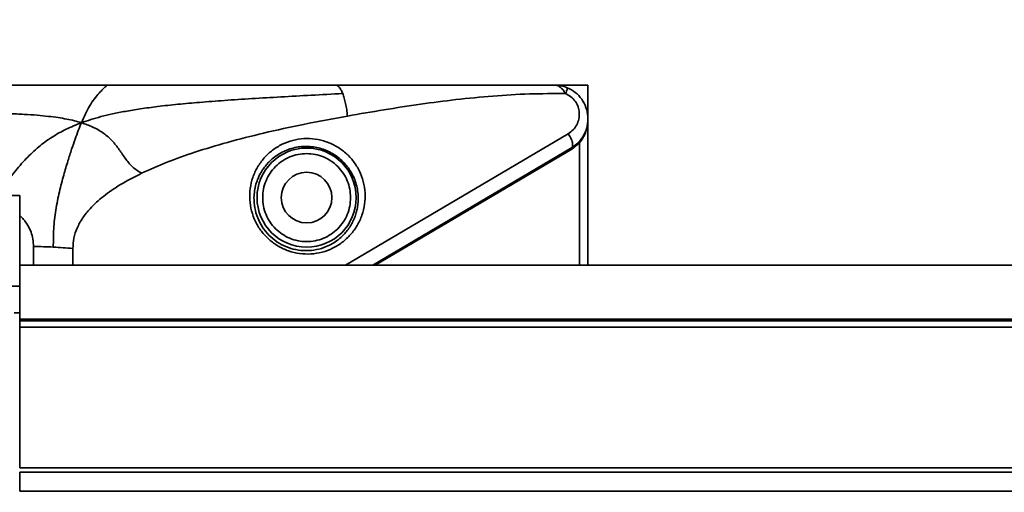
# Model space of a CAD drawing. Units: inches. Extents: x 0.3 to 16.8, y 0.2 to 10.8.
# Drawn here: x 9.5 to 9.7, y 6.4 to 6.4 of the extents above; entities that cross this region are included whole.
import ezdxf

# ---------------------------------------------------------------- set-up
doc = ezdxf.new("R2010")
doc.units = ezdxf.units.IN
doc.header["$MEASUREMENT"] = 0
doc.linetypes.add('SLD-Solid', pattern=[0])
doc.layers.add('LAYER_1', color=7, linetype='SLD-Solid', lineweight=35)
doc.styles.add('SLDTEXTSTYLE0', font='ARIAL.TTF', dxfattribs={"width": 0.948})
doc.dimstyles.new('SLDDIMSTYLE2', dxfattribs={"dimtxt": 0.1011149088541667, "dimasz": 0.188, "dimexe": 0, "dimexo": 0.0625, "dimgap": 0.02527872721354166, "dimtad": 0, "dimtih": 1, "dimtoh": 1, "dimdec": 1, "dimlfac": 90, "dimrnd": 1e-09, "dimzin": 4, "dimdsep": 46, "dimtxsty": 'SLDTEXTSTYLE0', "dimsah": 1, "dimcen": 0.09, "dimadec": 0, "dimazin": 1, "dimtfac": 1, "dimtdec": 1, "dimtofl": 0, "dimtmove": 0, "dimatfit": 3, "dimfxl": 1, "dimfrac": 2, "dimtolj": 1, "dimtzin": 12, "dimarcsym": 0})

# ---------------------------------------------------------------- blocks, each defined once
blk = doc.blocks.new('_D_9')
at = {"layer": 'LAYER_1', "color": 7}
for p, q in [((12.19019861674135, 8.34492283993147), (0.6291735954285239, 8.34492283993147)), ((0.691173595428524, 8.34492283993147), (0.691173595428524, 7.437694405339467)), ((0.5368525831580259, 7.414546254415553), (0.5021303613554284, 7.414546254415553)), ((0.5021303613554284, 7.414546254415553), (0.5021303613554284, 7.25926075495356)), ((0.8454945710327778, 7.414546254415553), (0.8802167928353752, 7.414546254415553)), ((0.8802167928353752, 7.414546254415553), (0.8802167928353752, 7.25926075495356)), ((0.5021303613554284, 7.25926075495356), (0.5368525831580259, 7.25926075495356)), ((0.8802167928353752, 7.25926075495356), (0.8454945710327778, 7.25926075495356)), ((0.691173595428524, 6.345332507516674), (0.691173595428524, 7.097223698486127)), ((3.026244111054558, 6.345332507516674), (0.6291735954285239, 6.345332507516674))]:
    blk.add_line(p, q, dxfattribs=at)
for points in [[(0.691173595428524, 8.34492283993147), (0.6601735954285239, 8.15692283993147), (0.722173595428524, 8.15692283993147)], [(0.691173595428524, 6.345332507516674), (0.722173595428524, 6.533332507516674), (0.6601735954285239, 6.533332507516674)]]:
    blk.add_solid(points, dxfattribs=at)
at = {"layer": 'LAYER_1', "color": 7, "char_height": 0.1041666666666667, "attachment_point": 1, "style": 'SLDTEXTSTYLE0'}
for s, insert in [('4571', (0.5368525831580259, 7.393538651388061)), ('180.0', (0.5175624818322558, 7.231501604087192))]:
    blk.add_mtext(s, dxfattribs=dict(at, insert=insert))

msp = doc.modelspace()

# ---------------------------------------------------------------- linework, layer by layer
at = {"color": 7, "linetype": 'SLD-Solid', "lineweight": 35}
for p, q in [((9.597678931701976, 6.417510985163352), (9.602928275533998, 6.417510985163352)), ((9.602928275533998, 6.417510985163352), (9.602928275533998, 6.412261641331332)), ((9.602928275533998, 6.412261641331332), (9.602928275533998, 6.389514484725904)), ((9.56525131376764, 6.389514484725904), (9.599866127249644, 6.409946075859485)), ((9.56946813859026, 6.389514484725904), (9.600347237205451, 6.407741048847274)), ((9.600402753150142, 6.407552690827106), (9.56984276711377, 6.389514484725904)), ((9.600402753150142, 6.407552690827106), (9.601623801866946, 6.408533976922785)), ((9.601623801866946, 6.408533976922785), (9.601623801866946, 6.389514484725904)), ((9.514564320975984, 6.400337087599609), (9.510189867782632, 6.400337087599609)), ((9.514564320975982, 6.400337087599609), (9.514564320975984, 6.386233644830894)), ((9.514564320975982, 6.39279532462092), (9.514577655950125, 6.39279532462092)), ((9.514577655950124, 6.386233644830893), (9.514577655950125, 6.39279532462092)), ((9.51670835845048, 6.389514484725904), (9.516708358450428, 6.392399088764255)), ((9.52283323663071, 6.389514484725904), (9.52283323663071, 6.392101744911055)), ((11.37370692815008, 6.389514484725905), (9.514577655950125, 6.389514484725906)), ((9.514564320975984, 6.386233644830894), (9.510189867782632, 6.386233644830894)), ((9.514577655950124, 6.386233644830893), (9.514564320975982, 6.386233644830893)), ((9.514564320975984, 6.386233644830894), (9.514564320975982, 6.382079349595835)), ((9.514577655950124, 6.383443921292901), (9.514577655950124, 6.386233644830893)), ((9.514564320975982, 6.382079349595835), (9.513689430337312, 6.382079349595835)), ((9.514564320975982, 6.382079349595835), (9.514564320975982, 6.35801842173384)), ((11.37370692815008, 6.381105890656225), (9.514564320975982, 6.381105890656227)), ((11.37370692815008, 6.380834424906102), (9.51456432097598, 6.380834424906102)), ((11.37370692815008, 6.379890687700533), (9.514564320975984, 6.379890687700533)), ((11.37370692815007, 6.358018421733836), (9.514564320975984, 6.358018421733835)), ((11.37370692815007, 6.357343412457167), (9.514564320975984, 6.357343412457166)), ((9.514564320975984, 6.357343412457166), (9.514564320975985, 6.354378680136697)), ((11.37370692815007, 6.354378680136699), (9.514564320975985, 6.354378680136697))]:
    msp.add_line(p, q, dxfattribs=at)
for radius in [0.00770907709536317, 0.003937007874014853]:
    msp.add_circle((9.559183743600489, 6.400013172389949), radius, dxfattribs=at)
for centre, radius, start, end in [((9.516711878085816, 6.328763735509478), 0.06363535335211161, 87.22550518668858, 90.00316899714804), ((9.51682400634894, 6.330931445459491), 0.06146475724814433, 84.38939613301943, 87.23209425619402)]:
    msp.add_arc(centre, radius, start, end, dxfattribs=at)
for points, knots in [([(9.492276807168999, 6.417510985163352), (9.493553172004834, 6.417510985163352), (9.49619817277793, 6.417510985163352), (9.500102044216407, 6.417510985163352), (9.504089228291027, 6.417510985163352), (9.508037542112353, 6.417510985163352), (9.512111464478666, 6.417510985163352), (9.516180768373033, 6.417510985163352), (9.520290336798539, 6.417510985163352), (9.524220616656377, 6.417510985163352), (9.526795962401735, 6.417510985163352), (9.528001218045198, 6.417510985163352)], [0, 0, 0, 0, 0.1071616655403759, 0.2220702735163373, 0.327781898627471, 0.4419677026819102, 0.5536391632734455, 0.6699228543631043, 0.7837327939750985, 0.898787465322907, 1, 1, 1, 1]), ([(9.524162296257588, 6.411654507040603), (9.52436817095455, 6.412124709490818), (9.524786394754722, 6.413079901452156), (9.525453408151227, 6.41431524542711), (9.52617947789692, 6.415413660708963), (9.526891793623184, 6.41625689037987), (9.527505058251503, 6.41686599842384), (9.527921817884135, 6.417252134733109), (9.52808128071841, 6.417478301082771), (9.528026487130408, 6.417500669534557), (9.528001218045198, 6.417510985163352)], [0, 0, 0, 0, 0.1297087488665636, 0.2634966155021031, 0.4070309231716046, 0.5631456387866969, 0.6905219349997528, 0.8106828407141115, 0.9126928605333037, 1, 1, 1, 1]), ([(9.528001218045198, 6.417510985163352), (9.529768401264553, 6.417510985163352), (9.533190971101092, 6.417510985163352), (9.538328001031479, 6.417510985163352), (9.543387553069664, 6.417510985163352), (9.548479209281387, 6.417510985163352), (9.553563001511533, 6.417510985163352), (9.558628587009103, 6.417510985163352), (9.562002387079799, 6.417510985163352), (9.56367248874037, 6.417510985163352)], [0, 0, 0, 0, 0.1485593973662034, 0.2877205412496503, 0.431789888493347, 0.5738226544135154, 0.7157176141822227, 0.8592742679837901, 1, 1, 1, 1]), ([(9.564790136307805, 6.416200015525846), (9.564703065998485, 6.416403952681272), (9.564529879331916, 6.416809592633781), (9.564247291139331, 6.417211595930443), (9.563960389319982, 6.417465605323869), (9.5637674374138, 6.417496019040099), (9.56367248874037, 6.417510985163352)], [0, 0, 0, 0, 0.2567692076842393, 0.5107252231348465, 0.7592353870744041, 1, 1, 1, 1]), ([(9.563672488740368, 6.417510985163352), (9.565329139991766, 6.417510985163352), (9.568645437368776, 6.417510985163352), (9.573611748952242, 6.417510985163352), (9.578532967201376, 6.417510985163352), (9.583397643252784, 6.417510985163352), (9.58821840115366, 6.417510985163352), (9.592987788614296, 6.417510985163352), (9.59612786846523, 6.417510985163352), (9.597678931701976, 6.417510985163352)], [0, 0, 0, 0, 0.1448398831418753, 0.2899416060832795, 0.4347271757819493, 0.5763980189985571, 0.7177431916872311, 0.8605773803601178, 1, 1, 1, 1]), ([(9.59944717912936, 6.416184327347291), (9.599319696504878, 6.416383019024092), (9.599068931372086, 6.416773856166961), (9.598622972335932, 6.417190370123866), (9.598156772598696, 6.417460665226328), (9.597837763645943, 6.417494259065873), (9.597678931701976, 6.417510985163352)], [0, 0, 0, 0, 0.259512141128065, 0.5104742453780982, 0.7562691374080841, 0.9999999999999999, 0.9999999999999999, 0.9999999999999999, 0.9999999999999999]), ([(9.597678931701976, 6.417510985163352), (9.59802848907835, 6.4174933965127), (9.598728257632692, 6.417458186314113), (9.59938842362742, 6.41721842082922), (9.599718815025025, 6.417098426078985)], [0, 0, 0, 0, 0.4995328444038755, 1, 1, 1, 1]), ([(9.599718815025025, 6.417098426078985), (9.59972383425781, 6.417082593661541), (9.599733872721862, 6.417050928831454), (9.599683120163965, 6.41685393744865), (9.599590188117189, 6.41656739801111), (9.59949484879983, 6.416312017589619), (9.59944717912936, 6.416184327347291)], [0, 0, 0, 0, 0.2499995012635336, 0.4999989267343332, 0.7499994015311704, 1, 1, 1, 1]), ([(9.599718815025025, 6.417098426078985), (9.600149228900952, 6.416874724075651), (9.601012088219106, 6.416426264188875), (9.602011452300463, 6.415336215839452), (9.6026898141716, 6.414041058396953), (9.60298216233912, 6.412614709983526), (9.602881373338638, 6.411174098150084), (9.602386940330408, 6.409796527061197), (9.601546114195651, 6.408583509029212), (9.600736235574216, 6.408014401025356), (9.600347237205451, 6.407741048847274)], [0, 0, 0, 0, 0.1209514783120834, 0.2424738512000602, 0.36546583859557, 0.4903753633588148, 0.6151226207071498, 0.7407508627809802, 0.8754782645044431, 1, 1, 1, 1]), ([(9.524162296257588, 6.411654507040603), (9.524643178463558, 6.411822204823715), (9.525640634354522, 6.412170047059488), (9.527250530059412, 6.412621315880121), (9.529044054211724, 6.413049468801592), (9.531078136085496, 6.413451621820977), (9.533417797505905, 6.413834026019308), (9.536142465163394, 6.414198327468142), (9.539224332459595, 6.414533784606055), (9.542691755909198, 6.414844787721736), (9.546522554914851, 6.415133391023954), (9.550738142049013, 6.41540768434085), (9.555236549346011, 6.415671707702987), (9.559952593052527, 6.415934567435984), (9.56315384996748, 6.416110228404452), (9.564790136307805, 6.416200015525846)], [0, 0, 0, 0, 0.03895375046162516, 0.08079868082182226, 0.1265982458249612, 0.1776617292428836, 0.2356199379899886, 0.302444160032464, 0.3802769663650944, 0.462796973628176, 0.5562967616089093, 0.6592362575634639, 0.7685324224317285, 0.88168796024028, 1, 1, 1, 1]), ([(9.564790134030735, 6.416199993615534), (9.564872464884434, 6.415967661529527), (9.565036226986647, 6.415505535982333), (9.565242779862109, 6.414647727709721), (9.565416551500352, 6.413715407883078), (9.565500630446754, 6.413032301994908), (9.565542004182934, 6.412696157882632)], [0, 0, 0, 0, 0.2567618462231032, 0.510718130776933, 0.7592331987894944, 1, 1, 1, 1]), ([(9.599447179129362, 6.416184327347291), (9.597566646986273, 6.416183538125324), (9.593785107295476, 6.416181951088271), (9.588103721955736, 6.4158325755845), (9.582470390282518, 6.415283672140548), (9.576823023358587, 6.414545032660428), (9.57120519299305, 6.413678938489142), (9.567427691296249, 6.413023396965467), (9.56554200283201, 6.412696157644815)], [0, 0, 0, 0, 0.1632894832029308, 0.3283568771165407, 0.4975145642447732, 0.6602879694580531, 0.8304193859929546, 1, 1, 1, 1]), ([(9.599866127249644, 6.409946075859485), (9.600131066004677, 6.410133019304312), (9.60066446507774, 6.410509391044166), (9.601219331194418, 6.411308459825438), (9.601552680566481, 6.412214942376226), (9.601624027921115, 6.413182875193866), (9.601430663716037, 6.41413795307089), (9.6009800332354, 6.41500364560488), (9.600311656557635, 6.415734782827475), (9.599734323340531, 6.416035006957531), (9.59944717912936, 6.416184327347291)], [0, 0, 0, 0, 0.1294868350989624, 0.2606948077767241, 0.3915680347151105, 0.5201211194117829, 0.6449949975165382, 0.7658392304016417, 0.8835370848558944, 1, 1, 1, 1]), ([(9.524162296257588, 6.411654507040603), (9.523801400501092, 6.411759474991104), (9.523050508165385, 6.411977874980874), (9.52183850088914, 6.412237483121551), (9.520487722591602, 6.412467979639131), (9.518956943550714, 6.412664998974829), (9.517196058347277, 6.412833019857952), (9.515139440278903, 6.412972827890976), (9.512798148047903, 6.413081834492615), (9.510133669853959, 6.413164923190707), (9.507142471783457, 6.413225281763535), (9.503791335075254, 6.413266314420233), (9.500150968415916, 6.413290293410371), (9.496280461224304, 6.413302191492842), (9.493633966746353, 6.413303852438839), (9.492276807168999, 6.4133047041953)], [0, 0, 0, 0, 0.03609919043289246, 0.0751092384249688, 0.1179786399938595, 0.1659433660377471, 0.2206402750614411, 0.2841907266930411, 0.3591242954078266, 0.4399148672256173, 0.5333465529352379, 0.6386086563536831, 0.7529081899143065, 0.8732878457379484, 1, 1, 1, 1]), ([(9.56554200283201, 6.412696157644816), (9.563263754572057, 6.412279185191278), (9.558885524279445, 6.41147786715261), (9.552654009249359, 6.410107786466866), (9.547009381963031, 6.408673961730955), (9.54196132325051, 6.407153311499243), (9.537486538248357, 6.405583924498393), (9.534786382565994, 6.40436453120915), (9.533510428181037, 6.403788308799249)], [0, 0, 0, 0, 0.2061776967119176, 0.3962225949086614, 0.5703289757343858, 0.728749770336279, 0.8718211241594659, 1, 1, 1, 1]), ([(9.602928275533998, 6.412261641331332), (9.602923279446872, 6.412071356498306), (9.602914738381113, 6.411746054871146), (9.602849814890748, 6.411249057360017), (9.602756628414205, 6.410792689905488), (9.602614310646771, 6.410305737958272), (9.602434728803415, 6.409844564301929), (9.602140702381872, 6.409234394424402), (9.601831656634213, 6.408815627090628), (9.601623801866946, 6.408533976922785)], [0, 0, 0, 0, 0.1475747321650856, 0.2522865313948999, 0.386427192418319, 0.5044284591462765, 0.6362675126015847, 0.755364595412351, 1, 1, 1, 1]), ([(9.51110457615766, 6.400337087599609), (9.511428977442236, 6.400796404272809), (9.512300943478055, 6.402031012635224), (9.513713568901329, 6.403985545279769), (9.5155131727202, 6.406072056797872), (9.517472991204892, 6.407915862401953), (9.519546193713511, 6.409439374657283), (9.521764725761301, 6.410701611687233), (9.523355188904182, 6.411333728632658), (9.524162296257588, 6.411654507040603)], [0, 0, 0, 0, 0.09278160913737334, 0.2493899246494904, 0.4122408366402214, 0.5647958077323231, 0.7119862589968721, 0.8538425682566358, 1, 1, 1, 1]), ([(9.519792156714997, 6.392324494471393), (9.519798543914815, 6.393279859119894), (9.519811464970362, 6.395212524456844), (9.520145238474639, 6.398093488310382), (9.520710132150116, 6.400872586035131), (9.521372910796225, 6.403421470134917), (9.522024290445632, 6.405624723093795), (9.522620714647596, 6.407486166502494), (9.5231625762441, 6.409064576790194), (9.523668652101888, 6.410447339509858), (9.524000306918358, 6.411258374992068), (9.524162296257588, 6.411654507040603)], [0, 0, 0, 0, 0.1347022887296856, 0.2724974643387254, 0.4123013284920248, 0.5423163487203253, 0.6565489600588202, 0.7545256426816841, 0.8420720662286365, 0.9228636511002672, 1, 1, 1, 1]), ([(9.533510428181037, 6.403788308799249), (9.533022347938791, 6.404105787446262), (9.532028835988054, 6.404752031245153), (9.530901148651452, 6.406172312651442), (9.529941229619913, 6.407654764490316), (9.528826881802415, 6.409026847496599), (9.52748890272596, 6.410153108722377), (9.525921672354341, 6.411044110781878), (9.524759859090118, 6.411447189163543), (9.524162296257588, 6.411654507040603)], [0, 0, 0, 0, 0.1336866219051441, 0.2721258617341754, 0.4195694490622791, 0.5629317715542701, 0.7060563486480856, 0.8488140854344207, 1, 1, 1, 1]), ([(9.56383869293769, 6.407972304900512), (9.56432978042842, 6.407646069709723), (9.565316900734011, 6.406990314091214), (9.566513218094396, 6.405666176127368), (9.567441859166802, 6.404155990138322), (9.568051989369513, 6.402491183912479), (9.568326211804509, 6.400743920868221), (9.568255604225554, 6.39897847357056), (9.567842583849604, 6.397262341412195), (9.567104835847271, 6.395659590730319), (9.566069957716543, 6.394230505504948), (9.564776064759899, 6.393029759766765), (9.56327238693408, 6.392102361684358), (9.561614692056056, 6.391484620431449), (9.559865282732648, 6.391201899631731), (9.558091038974956, 6.391265659900528), (9.556360512483243, 6.391676489144402), (9.554742785059856, 6.392419987108264), (9.553301846404752, 6.393465643212135), (9.552095161618716, 6.394772304995389), (9.551169577810445, 6.396287404450175), (9.550558545409661, 6.397950829714858), (9.55028439494759, 6.399698511771319), (9.550355739093897, 6.401463712774889), (9.550767862750032, 6.403180097509583), (9.551505772923507, 6.404782840126239), (9.552541257253752, 6.406211441340215), (9.553834548006092, 6.407412697132948), (9.555338534785971, 6.408339912713725), (9.556995883940463, 6.408957484587827), (9.558746039948087, 6.409241681344432), (9.560517541991308, 6.409172886633136), (9.562258118213908, 6.408779231070188), (9.563313600793675, 6.408240378649966), (9.56383869293769, 6.407972304900512)], [0, 0, 0, 0, 0.02938397999502951, 0.0590638610425221, 0.08928334990761241, 0.1201938663794554, 0.151835436356494, 0.1841375305626893, 0.2169360947568864, 0.2500001606978839, 0.2830650236180992, 0.3158633285744037, 0.3481651900235974, 0.3798072676870132, 0.4107166711992825, 0.4409367105698111, 0.4706170671504887, 0.5000004812365852, 0.5293836105673357, 0.5590643145287162, 0.5892836155058252, 0.6201940105683945, 0.6518363922076386, 0.6841377561051151, 0.7169360836751736, 0.7500005655274439, 0.7830642776849627, 0.8158630387321241, 0.8481651618489303, 0.8798063174152151, 0.9107169537137204, 0.9409361350647687, 0.9706163113754008, 1, 1, 1, 1]), ([(9.550998339370384, 6.400013175162091), (9.551017917962355, 6.400366007473524), (9.551057301493795, 6.401075751179911), (9.551239129479699, 6.401880000768773), (9.551417970511638, 6.402458668404407), (9.551545947061802, 6.402811072538552), (9.55168375285928, 6.403141738426515), (9.551873310053553, 6.403548151588489), (9.552107368831802, 6.403979385925598), (9.552387062377175, 6.404417089685746), (9.552636650032051, 6.404764356796885), (9.552892031107866, 6.405085062842545), (9.553162621805637, 6.405391384082918), (9.553600330808388, 6.405838639404451), (9.55423441396721, 6.406380546870532), (9.555126735803226, 6.406961628804356), (9.556079806484655, 6.40741678650002), (9.557088781592816, 6.407746021275374), (9.558117496568835, 6.407939912877747), (9.559175485187689, 6.407999144696809), (9.560224828935144, 6.407922339804708), (9.561260719297799, 6.407706113085029), (9.562261924568121, 6.407367081071914), (9.562883848157455, 6.407034068021756), (9.563193109312039, 6.406868472115521)], [0, 0, 0, 0, 0.06445727011245617, 0.1296597287459748, 0.1522813459826686, 0.1773424734012108, 0.1996735195735765, 0.219311839651618, 0.2613908123785283, 0.2915991288108171, 0.3167068738781311, 0.3415246466666591, 0.3683076404292824, 0.3930111931465772, 0.4580722963276953, 0.5223380312039088, 0.5873540775098101, 0.6478113467980952, 0.7098028025259073, 0.7687249972337176, 0.8280717532129364, 0.8855673852561852, 0.9430966067784073, 1, 1, 1, 1]), ([(9.601623801866946, 6.408533976922785), (9.601604927561496, 6.408553589216259), (9.601567180270544, 6.408592812431649), (9.601532435415844, 6.408639088813779), (9.601515763078908, 6.408670431614354), (9.601518217022761, 6.408678866252568), (9.601519443973581, 6.408683083499127)], [0, 0, 0, 0, 0.2797230985922761, 0.5594266351338669, 0.7797171069646636, 1, 1, 1, 1]), ([(9.563193109312039, 6.406868472115521), (9.563484594936918, 6.40668318689481), (9.564070649521504, 6.406310656506395), (9.564846898668922, 6.405617695557654), (9.56553627667749, 6.404836751629717), (9.566114643184129, 6.403977462430484), (9.566583356328309, 6.403045345324258), (9.566922525742788, 6.402072604118166), (9.567147528890185, 6.40105007201086), (9.567184842853104, 6.400366778502944), (9.567204152235586, 6.400013184977611)], [0, 0, 0, 0, 0.1192680424111903, 0.2397977021282245, 0.3602704751647047, 0.4845007667412682, 0.6078830862359994, 0.7375369181034549, 0.8641795285296398, 0.9999999999999999, 0.9999999999999999, 0.9999999999999999, 0.9999999999999999]), ([(9.52283323663071, 6.392101744911055), (9.522866052421673, 6.392644899132859), (9.522932658965985, 6.393747344775071), (9.523468971138898, 6.39533758842969), (9.52431814333437, 6.396877997639966), (9.525661747859212, 6.398558193147732), (9.527634094929985, 6.400331726145841), (9.530329467846336, 6.402167249012202), (9.532407010209356, 6.403225992292914), (9.533510428181037, 6.403788308799249)], [0, 0, 0, 0, 0.09694780715277948, 0.1967759491269292, 0.3027015164268158, 0.4174298082519207, 0.5876477005812969, 0.7809927027520476, 1, 1, 1, 1]), ([(9.567204152235586, 6.400013184977611), (9.567201351622328, 6.399753466047261), (9.56719553936526, 6.399214457962215), (9.567088748701353, 6.398434229525786), (9.566906938887536, 6.397644234855688), (9.5666504806172, 6.396888299296821), (9.566309838874318, 6.396140385614379), (9.565887691894215, 6.395415069888552), (9.56540704709319, 6.394760911658938), (9.564804983713453, 6.394091558689202), (9.564092113115501, 6.393456808930646), (9.56320317237227, 6.392856146507683), (9.56209784807837, 6.39230290265707), (9.560738855547228, 6.391880223004724), (9.55912303308626, 6.391713131610143), (9.557506938704996, 6.391870531861066), (9.555952425095798, 6.392345936713362), (9.554525081762623, 6.39311708979705), (9.553275428604001, 6.394160045131542), (9.552257705030641, 6.395429159606017), (9.551519238424904, 6.396868988635933), (9.55105956898821, 6.398426045156063), (9.551018932343343, 6.399479385691303), (9.550998339370384, 6.400013175162091)], [0, 0, 0, 0, 0.03141671473709953, 0.06520072767149886, 0.09633007039851878, 0.1314770797826182, 0.1642290750589595, 0.1987211096938206, 0.2361446656765258, 0.2652536106467111, 0.3104912668663294, 0.3535511696695649, 0.3957046138727182, 0.4585913492155521, 0.5197007554719669, 0.5799761124114283, 0.6377373046372392, 0.6955760870296118, 0.7538966484452462, 0.8130396028584316, 0.8736428324896327, 0.9359674071972077, 1, 1, 1, 1]), ([(9.516708358450428, 6.392399088764255), (9.516690901014453, 6.392789490565993), (9.5166566980502, 6.393554373730299), (9.516360656688486, 6.394662598790751), (9.515875357882779, 6.395690712707883), (9.515273224642842, 6.396561794480077), (9.51477677213956, 6.397034030707103), (9.514564320975982, 6.397236118792574)], [0, 0, 0, 0, 0.2183945883543626, 0.4278831272399007, 0.6342338242148657, 0.8434745536999375, 1, 1, 1, 1])]:
    msp.add_open_spline(points, degree=3, knots=knots, dxfattribs=at)
for points in [[(9.599866127249644, 6.409946075859485), (9.599939573036254, 6.409838903635543), (9.600086464609472, 6.40962455918766), (9.600269683729795, 6.40927470281954), (9.600413567892973, 6.408925992008339), (9.600508934453439, 6.408592898280658), (9.600551781027468, 6.408292532460627), (9.60053872791593, 6.40804161734553), (9.600474538965177, 6.407845933684806), (9.600389671125358, 6.407776010459785), (9.600347237205451, 6.407741048847274)], [(9.600402753150146, 6.407552690827101), (9.600390850136765, 6.407575524619825), (9.600367044110005, 6.407621192205274), (9.600345236101676, 6.407680466486684), (9.600336429777492, 6.407725062455394), (9.600343634729466, 6.407735720049978), (9.600347237205455, 6.407741048847272)], [(9.566018463016922, 6.400013172389949), (9.565993026161488, 6.400460500018882), (9.565942152450619, 6.401355155276748), (9.565535741979472, 6.402645566513801), (9.564904085510223, 6.403834816320938), (9.564047546602838, 6.404877202495008), (9.563005448362562, 6.405732666719921), (9.56181612150272, 6.406368333985263), (9.560525730542695, 6.406759775954512), (9.559183743600489, 6.406891949732314), (9.557841756658284, 6.406759775954512), (9.55655136569826, 6.406368333985263), (9.555362038838418, 6.405732666719921), (9.554319940598141, 6.404877202495008), (9.553463401690756, 6.403834816320938), (9.552831745221507, 6.402645566513801), (9.552425334750358, 6.401355155276748), (9.552374461039491, 6.400460500018882), (9.552349024184057, 6.400013172389949)], [(9.552349024184057, 6.400013172389949), (9.552374461039491, 6.399565844761016), (9.552425334750358, 6.398671189503149), (9.552831745221507, 6.397380778266097), (9.553463401690756, 6.39619152845896), (9.554319940598141, 6.395149142284889), (9.555362038838418, 6.394293678059976), (9.55655136569826, 6.393658010794634), (9.557841756658284, 6.393266568825386), (9.559183743600489, 6.393134395047582), (9.560525730542695, 6.393266568825386), (9.56181612150272, 6.393658010794634), (9.563005448362562, 6.394293678059976), (9.564047546602838, 6.395149142284889), (9.564904085510223, 6.39619152845896), (9.565535741979472, 6.397380778266097), (9.565942152450619, 6.398671189503149), (9.565993026161488, 6.399565844761016), (9.566018463016922, 6.400013172389949)]]:
    msp.add_open_spline(points, degree=3, dxfattribs=at)

# ---------------------------------------------------------------- dimensions: what is measured, and where the dimension line sits
at = {"layer": 'LAYER_1', "color": 7}
dim = msp.add_linear_dim(base=(0.6911735954285239, 6.345332507516674), p1=(12.24019861674135, 8.34492283993147), p2=(3.076244111054558, 6.345332507516674), angle=90.0000000000002, dimstyle='SLDDIMSTYLE2', dxfattribs=at)
dim.commit()
dim.dimension.update_dxf_attribs({"geometry": '_D_9', "text_midpoint": (0.691173595428524, 7.2674590519128), "dimtype": 160})

doc.saveas('drawing.dxf')
